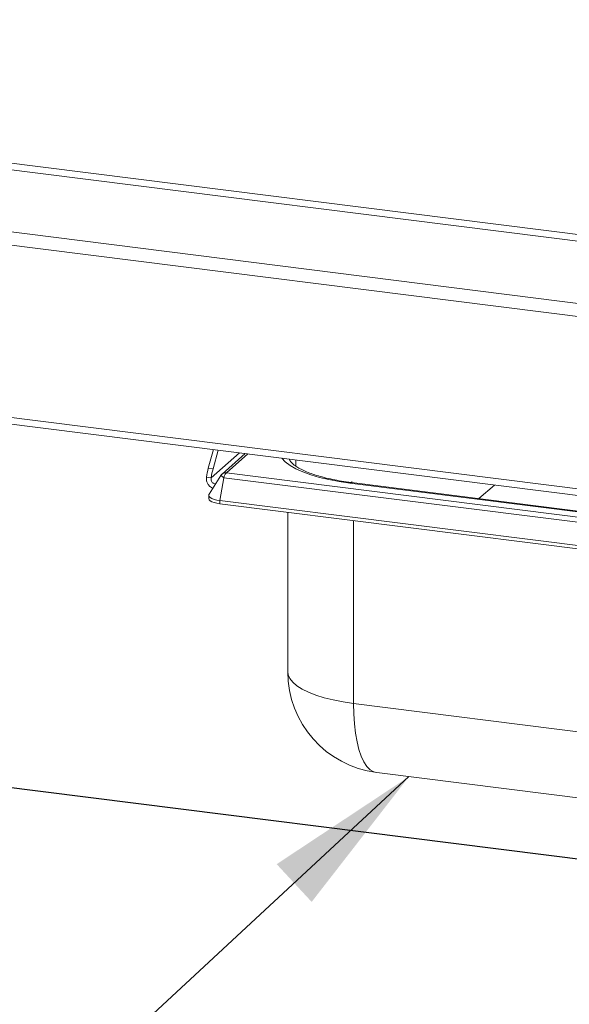
# Model space of a CAD drawing. Units: millimetres. Extents: x 5 to 415, y 5 to 292.
# Drawn here: x 349 to 361, y 98 to 118 of the extents above; entities that cross this region are included whole.
import ezdxf

# ---------------------------------------------------------------- set-up
doc = ezdxf.new("R2010")
doc.units = ezdxf.units.MM
doc.layers.add('BEMAßUNG', color=96, linetype='Continuous')
doc.dimstyles.new('SLDDIMSTYLE5', dxfattribs={"dimtxt": 0.18, "dimasz": 3.302, "dimexe": 0, "dimexo": 0.0625, "dimgap": 0, "dimtad": 0, "dimtih": 1, "dimtoh": 1, "dimdec": 0, "dimrnd": 1e-09, "dimzin": 0, "dimdsep": 46, "dimtxsty": 'Standard', "dimsah": 1, "dimcen": 0.09, "dimadec": 0, "dimazin": 0, "dimtfac": 3.302, "dimtdec": 0, "dimtofl": 0, "dimtmove": 0, "dimatfit": 3, "dimfxl": 0, "dimfrac": 2, "dimtolj": 1, "dimtzin": 0, "dimarcsym": 0})

msp = doc.modelspace()

# ---------------------------------------------------------------- linework, layer by layer
at = {"color": 8, "linetype": 'Continuous', "lineweight": 15}
for p, q in [((376.42729, 111.80745), (325.05848, 118.27931)), ((325.0206, 118.14489), (376.42729, 111.66825)), ((323.72003, 116.99789), (376.42729, 110.3574)), ((376.42729, 110.07901), (323.64427, 116.72904)), ((323.64427, 113.09249), (376.42729, 106.44246)), ((353.90671, 109.14017), (353.31074, 108.61457)), ((354.08686, 109.11747), (353.63668, 108.72045)), ((355.10016, 108.86028), (355.10016, 108.98981)), ((353.41563, 108.50504), (353.39316, 108.48522)), ((356.28019, 108.51322), (356.28019, 108.53964)), ((359.28534, 108.46252), (358.96, 108.1756)), ((356.3136, 107.71218), (356.3136, 103.85505)), ((376.42729, 98.6297), (333.76588, 104.00453))]:
    msp.add_line(p, q, dxfattribs=at)
at = {"color": 7, "linetype": 'Continuous', "lineweight": 15}
for p, q in [((323.69325, 112.9467), (376.42729, 106.30284)), ((353.25078, 108.81754), (353.36107, 109.20891)), ((353.351, 108.80491), (353.46129, 109.19628)), ((354.0315, 109.12444), (353.54454, 108.69498)), ((353.351, 108.80491), (353.25078, 108.81754)), ((353.51488, 108.6637), (353.269, 108.27063)), ((353.63668, 108.72045), (374.65729, 106.0721)), ((353.21052, 108.6272), (353.31074, 108.61457)), ((353.39316, 108.46912), (353.39316, 108.48522)), ((353.39316, 108.48522), (353.4025, 108.48405)), ((353.49235, 108.13497), (353.57983, 108.61618)), ((374.62666, 105.96453), (353.57983, 108.61618)), ((372.27351, 106.48198), (356.23784, 108.50228)), ((372.30476, 106.49432), (356.26909, 108.51462)), ((353.26148, 108.24633), (353.26148, 108.17899)), ((374.53917, 105.48332), (353.49235, 108.13497)), ((353.49235, 108.06763), (353.49235, 108.13497)), ((353.49235, 108.06763), (374.53917, 105.41598)), ((354.92836, 107.88671), (354.92836, 104.52321)), ((376.42729, 98.639), (333.77163, 104.01311)), ((356.3136, 103.85505), (372.34927, 101.83475)), ((356.80336, 102.39716), (372.83903, 100.37685))]:
    msp.add_line(p, q, dxfattribs=at)
at = {"color": 8, "linetype": 'Continuous', "lineweight": 15, "flags": 128}
for points in [[(356.23784, 108.50228), (356.01193, 108.53535), (355.79762, 108.5761), (355.59727, 108.6241), (355.41307, 108.67881), (355.24703, 108.73965), (355.10099, 108.80593), (354.97652, 108.87694), (354.87501, 108.9519), (354.79946, 109.02769)], [(356.23784, 108.50228), (356.25508, 108.51296), (356.26909, 108.51462)], [(356.3136, 103.85505), (356.09393, 103.88753), (355.88656, 103.928), (355.69408, 103.97596), (355.51892, 104.03079), (355.36329, 104.09182), (355.22913, 104.15828), (355.11813, 104.22932), (355.0317, 104.30406), (354.97091, 104.38156), (354.93654, 104.46084), (354.92836, 104.52321)], [(356.3136, 103.85505), (356.31836, 103.63305), (356.33259, 103.42225), (356.35611, 103.22528), (356.38863, 103.04464), (356.42972, 102.8826), (356.47889, 102.74118), (356.5355, 102.62218), (356.59885, 102.52708), (356.66814, 102.45709), (356.7425, 102.41307), (356.80336, 102.39716)]]:
    msp.add_lwpolyline(points, dxfattribs=at)
at = {"color": 7, "linetype": 'Continuous', "lineweight": 15, "flags": 128}
for points in [[(353.49235, 108.13497), (353.4296, 108.14532), (353.37412, 108.15955), (353.32803, 108.17712), (353.29311, 108.19735), (353.27069, 108.21946), (353.26165, 108.2426), (353.26633, 108.26589), (353.269, 108.27063)], [(353.26148, 108.17899), (353.26165, 108.17526), (353.27069, 108.15211), (353.29311, 108.13001), (353.32803, 108.10978), (353.37412, 108.09221), (353.4296, 108.07798), (353.49235, 108.06763)]]:
    msp.add_lwpolyline(points, dxfattribs=at)
at = {"color": 7, "linetype": 'Continuous', "lineweight": 15}
for centre, radius, start, end in [((354.73319, 108.40458), 1.53886, 164.433515, 171.682019), ((354.83341, 108.39195), 1.53886, 164.433515, 171.682019), ((357.07121, 104.52321), 2.14286, 180, 262.819244)]:
    msp.add_arc(centre, radius, start, end, dxfattribs=at)
for points, knots in [([(356.26909, 108.51462), (356.23313, 108.51937), (356.12903, 108.5331), (355.96399, 108.56074), (355.77979, 108.59907), (355.61025, 108.64264), (355.45737, 108.69042), (355.32314, 108.7413), (355.20929, 108.79382), (355.11721, 108.84608), (355.04772, 108.89562), (355.00066, 108.9394), (354.97432, 108.97361), (354.96477, 108.99499), (354.96386, 108.99925), (354.96424, 109.00149), (354.96432, 109.00199)], [0, 0, 0, 0, 0.04323035, 0.12515723, 0.20674831, 0.28782411, 0.36821934, 0.44772862, 0.52610755, 0.60309598, 0.67849415, 0.75235188, 0.82538552, 0.89910348, 0.97787097, 1, 1, 1, 1]), ([(353.548, 108.69747), (353.54799, 108.69747), (353.54799, 108.69747), (353.54787, 108.6974), (353.54766, 108.69727), (353.54736, 108.69706), (353.5468, 108.69668), (353.54275, 108.69386), (353.53539, 108.68809), (353.52429, 108.67733), (353.51831, 108.66868), (353.51493, 108.66378)], [0, 0, 0, 0, 0.00937708, 0.01962523, 0.02896129, 0.03821006, 0.04820542, 0.07279516, 0.32905177, 0.62045751, 1, 1, 1, 1]), ([(353.63668, 108.72045), (353.63002, 108.71493), (353.61856, 108.70544), (353.60255, 108.68006), (353.58939, 108.65125), (353.58292, 108.62752), (353.57983, 108.61618)], [0, 0, 0, 0, 0.29111133, 0.50061203, 0.76137979, 1, 1, 1, 1]), ([(353.34815, 108.39717), (353.34526, 108.39794), (353.32738, 108.40274), (353.29194, 108.42633), (353.24796, 108.4687), (353.22203, 108.52333), (353.2092, 108.5767), (353.21006, 108.60946), (353.21052, 108.6272)], [0, 0, 0, 0, 0.03274619, 0.20206256, 0.43841357, 0.66271536, 0.81730975, 1, 1, 1, 1]), ([(353.39316, 108.48522), (353.38424, 108.48741), (353.36786, 108.49143), (353.34345, 108.50693), (353.32225, 108.5301), (353.31197, 108.55891), (353.30784, 108.58747), (353.30972, 108.60502), (353.31074, 108.61457)], [0, 0, 0, 0, 0.16737637, 0.30726131, 0.50459605, 0.69973108, 0.8367394, 1, 1, 1, 1])]:
    msp.add_open_spline(points, degree=3, knots=knots, dxfattribs=at)
at = {"color": 8, "linetype": 'Continuous', "lineweight": 15}
for points, knots in [([(353.57983, 108.61618), (353.56951, 108.62356), (353.54887, 108.63832), (353.52646, 108.65465), (353.51529, 108.66306), (353.51595, 108.66294), (353.51619, 108.66289)], [0, 0, 0, 0, 0.28092261, 0.56139103, 0.84185945, 1, 1, 1, 1]), ([(353.53702, 108.68834), (353.54661, 108.69559), (353.56391, 108.70867), (353.59828, 108.72039), (353.62256, 108.72043), (353.63668, 108.72045)], [0, 0, 0, 0, 0.34250159, 0.61763717, 1, 1, 1, 1])]:
    msp.add_open_spline(points, degree=3, knots=knots, dxfattribs=at)

# ---------------------------------------------------------------- leaders
at = {"layer": 'BEMAßUNG'}
msp.add_leader([(357.48418, 102.31138), (325.45691, 72.61123), (319.10691, 72.61123)], dimstyle='SLDDIMSTYLE5', dxfattribs=at)

doc.saveas('drawing.dxf')
